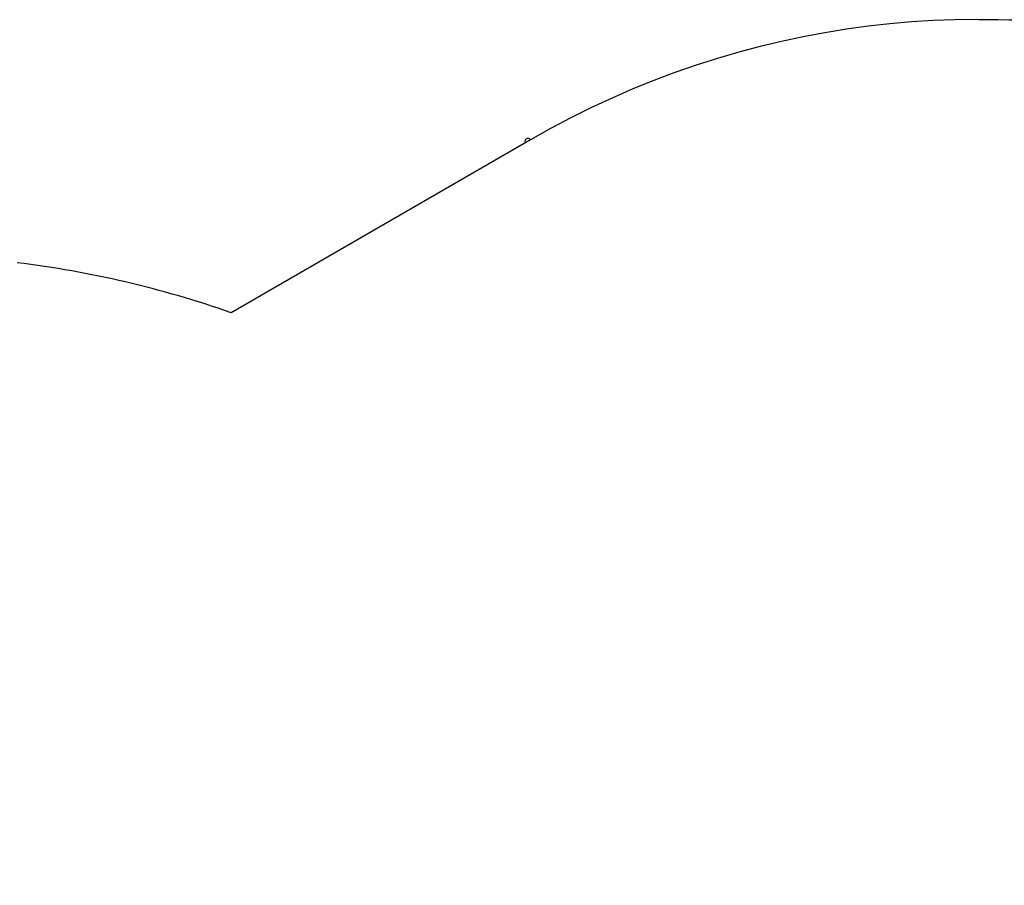
# Model space of a CAD drawing. Units: millimetres. Extents: x 4168 to 11768, y -72 to 8240.
# Drawn here: x 7130 to 8802, y 6770 to 8240 of the extents above; entities that cross this region are included whole.
import ezdxf

# ---------------------------------------------------------------- set-up
doc = ezdxf.new("R2010")
doc.units = ezdxf.units.MM
doc.header["$LTSCALE"] = 50
doc.layers.add('Widoczne (ISO)', color=7, linetype='Continuous', lineweight=25)
doc.layers.add('Wymiar (ISO)', color=116, linetype='Continuous', lineweight=18)
doc.styles.add('Tekst etykiety (ISO)', font='tahoma.ttf')
doc.dimstyles.new('Domyślne (ISO)', dxfattribs={"dimscale": 50, "dimtxt": 3.5, "dimasz": 2.5, "dimexe": 3.175, "dimexo": 0, "dimgap": 0.762, "dimtad": 1, "dimtoh": 1, "dimdec": 0, "dimrnd": 1e-08, "dimzin": 0, "dimtxsty": 'Tekst etykiety (ISO)', "dimcen": 0.09, "dimdle": 10, "dimclrd": 256, "dimclre": 256, "dimclrt": 256, "dimadec": 0, "dimazin": 0, "dimtfac": 0.714286, "dimtdec": 0, "dimtmove": 0, "dimatfit": 3, "dimfxl": 0, "dimtolj": 1, "dimtzin": 0, "dimlwd": -1, "dimlwe": -1, "dimarcsym": 0})

# ---------------------------------------------------------------- blocks, each defined once
blk = doc.blocks.new('*D17')
at = {"layer": 'Defpoints', "color": 0}
for p in [(8759.6, 8240.2), (11608.8, 8240.2), (7297, 2638.5)]:
    blk.add_point(p, dxfattribs=at)
at = {"layer": 'Wymiar (ISO)'}
for p, q in [((8759.6, 8240.2), (11767.5, 8240.2)), ((11608.8, 2763.5), (11608.8, 8115.2)), ((7297, 2638.5), (11767.5, 2638.5))]:
    blk.add_line(p, q, dxfattribs=at)
for points in [[(11587.9, 8115.2), (11629.6, 8115.2), (11608.8, 8240.2)], [(11587.9, 2763.5), (11629.6, 2763.5), (11608.8, 2638.5)]]:
    blk.add_solid(points, dxfattribs=at)
at = {"layer": 'Wymiar (ISO)', "insert": (11388.4, 5439.3), "char_height": 175, "attachment_point": 2, "rotation": 90, "style": 'Tekst etykiety (ISO)'}
blk.add_mtext('\\A1;5602', dxfattribs=at)

msp = doc.modelspace()

# ---------------------------------------------------------------- linework, layer by layer
at = {"layer": 'Widoczne (ISO)'}
msp.add_line((7997.5, 8036), (7489.2, 7742.5), dxfattribs=at)
for centre, radius, start, end in [((8759.6, 6716.1), 1524.2, 300, 120), ((7993.2, 8033.5), 5, 30, 210), ((6914.4, 6100.2), 1740, 70.7102, 83.0146)]:
    msp.add_arc(centre, radius, start, end, dxfattribs=at)

# ---------------------------------------------------------------- dimensions: what is measured, and where the dimension line sits
at = {"layer": 'Wymiar (ISO)'}
dim = msp.add_linear_dim(base=(11608.8, 8240.2), p1=(7297, 2638.5), p2=(8759.6, 8240.2), angle=90, dimstyle='Domyślne (ISO)', override={"dimtoh": 0, "dimdec": 0, "dimtp": 0, "dimtm": 0, "dimtdec": 0, "dimtofl": 0, "dimatfit": 1}, dxfattribs=at)
dim.commit()
dim.dimension.update_dxf_attribs({"geometry": '*D17', "text_midpoint": (11608.8, 5439.3), "dimtype": 160})

doc.saveas('drawing.dxf')
